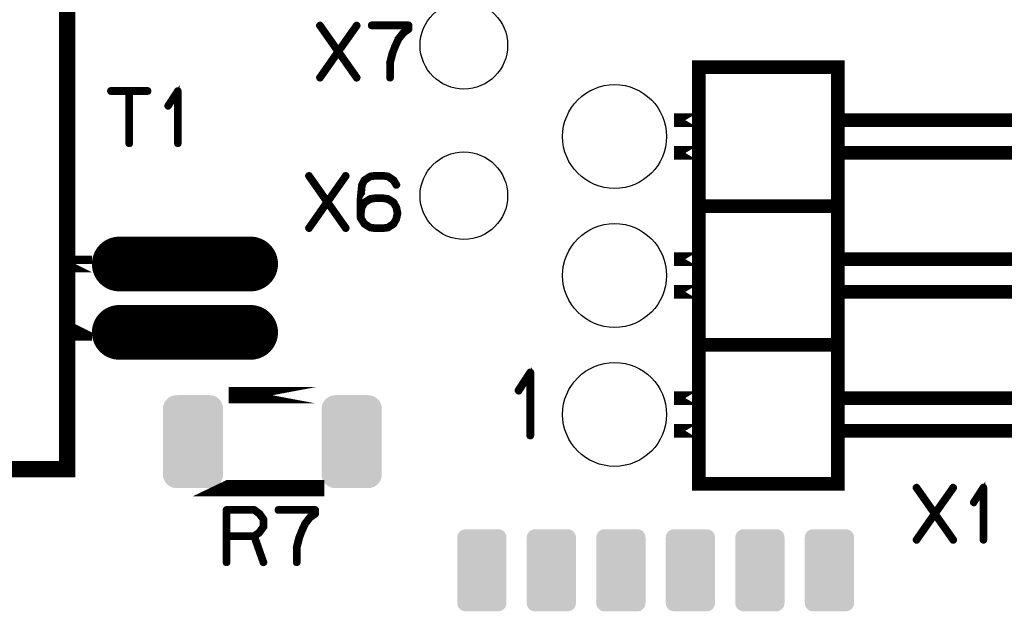
# Model space of a CAD drawing. Extents: x 0 to 131, y 0 to 75.
# Drawn here: x 54 to 72, y 44 to 54 of the extents above; entities that cross this region are included whole.
import ezdxf

# ---------------------------------------------------------------- set-up
doc = ezdxf.new("R2010")
doc.units = 0
doc.layers.get('0').update_dxf_attribs({"linetype": 'CONTINUOUS'})
doc.layers.add('SILKSCREENTOP_G', color=6, linetype='CONTINUOUS')
doc.layers.add('SOLDERMASKTOP_G', color=1, linetype='CONTINUOUS')

# ---------------------------------------------------------------- blocks, each defined once
blk = doc.blocks.new('OBLONG_8')
at = {"const_width": 0.999996}
blk.add_lwpolyline([(1.200024, 0), (-1.200024, 0)], dxfattribs=at)
at = {"const_width": 0.499998}
for points in [[(-1.450022, 0, 1), (-0.950026, 0, 1)], [(0.950026, 0, 1), (1.450022, 0, 1)]]:
    blk.add_lwpolyline(points, format="xyb", close=True, dxfattribs=at)
blk = doc.blocks.new('CUSTOM_41')
for points in [[(-0.393442, 0.717312), (-0.36498, 0.735196), (0.393442, 0.717312), (0.36498, 0.735196)], [(-0.36498, 0.735196), (-0.333252, 0.746298), (0.36498, 0.735196), (0.333252, 0.746298)], [(-0.333252, 0.746298), (-0.299848, 0.750062), (0.333252, 0.746298), (0.299848, 0.750062)], [(-0.449962, 0.599948), (-0.446198, 0.633352), (0.449962, 0.599948), (0.446198, 0.633352)], [(-0.44996, 0.599174), (-0.449962, 0.599948), (0.44996, 0.599174), (0.449962, 0.599948)], [(-0.44996, -0.599174), (-0.44996, 0.599174), (0.44996, -0.599174), (0.44996, 0.599174)], [(-0.446198, 0.633352), (-0.435096, 0.66508), (0.446198, 0.633352), (0.435096, 0.66508)], [(-0.435096, 0.66508), (-0.417212, 0.693542), (0.435096, 0.66508), (0.417212, 0.693542)], [(-0.417212, 0.693542), (-0.393442, 0.717312), (0.417212, 0.693542), (0.393442, 0.717312)], [(-0.449962, -0.599948), (-0.44996, -0.599174), (0.449962, -0.599948), (0.44996, -0.599174)], [(-0.446198, -0.633352), (-0.449962, -0.599948), (0.446198, -0.633352), (0.449962, -0.599948)], [(-0.435096, -0.66508), (-0.446198, -0.633352), (0.435096, -0.66508), (0.446198, -0.633352)], [(-0.417212, -0.693542), (-0.435096, -0.66508), (0.417212, -0.693542), (0.435096, -0.66508)], [(-0.393442, -0.717312), (-0.417212, -0.693542), (0.393442, -0.717312), (0.417212, -0.693542)], [(-0.36498, -0.735196), (-0.393442, -0.717312), (0.36498, -0.735196), (0.393442, -0.717312)], [(-0.333252, -0.746298), (-0.36498, -0.735196), (0.333252, -0.746298), (0.36498, -0.735196)], [(-0.299848, -0.750062), (-0.333252, -0.746298), (0.299848, -0.750062), (0.333252, -0.746298)]]:
    blk.add_solid(points)
blk = doc.blocks.new('ROUND_17')
blk.add_circle((0, 0), 0.95)
blk = doc.blocks.new('ROUND_16')
blk.add_circle((0, 0), 0.8)
blk = doc.blocks.new('CUSTOM_45')
for points in [[(-0.531012, 0.695722), (-0.507916, 0.738934), (0.531012, 0.695722), (0.507916, 0.738934)], [(-0.507916, 0.738934), (-0.476834, 0.776808), (0.507916, 0.738934), (0.476834, 0.776808)], [(-0.476834, 0.776808), (-0.43896, 0.80789), (0.476834, 0.776808), (0.43896, 0.80789)], [(-0.43896, 0.80789), (-0.395748, 0.830986), (0.43896, 0.80789), (0.395748, 0.830986)], [(-0.395748, 0.830986), (-0.348862, 0.84521), (0.395748, 0.830986), (0.348862, 0.84521)], [(-0.348862, 0.84521), (-0.300102, 0.850012), (0.348862, 0.84521), (0.300102, 0.850012)], [(-0.550038, 0.600076), (-0.545236, 0.648836), (0.550038, 0.600076), (0.545236, 0.648836)], [(-0.550036, 0.599076), (-0.550038, 0.600076), (0.550036, 0.599076), (0.550038, 0.600076)], [(-0.550036, -0.599076), (-0.550036, 0.599076), (0.550036, -0.599076), (0.550036, 0.599076)], [(-0.545236, 0.648836), (-0.531012, 0.695722), (0.545236, 0.648836), (0.531012, 0.695722)], [(-0.550038, -0.600076), (-0.550036, -0.599076), (0.550038, -0.600076), (0.550036, -0.599076)], [(-0.545236, -0.648836), (-0.550038, -0.600076), (0.545236, -0.648836), (0.550038, -0.600076)], [(-0.531012, -0.695722), (-0.545236, -0.648836), (0.531012, -0.695722), (0.545236, -0.648836)], [(-0.507916, -0.738934), (-0.531012, -0.695722), (0.507916, -0.738934), (0.531012, -0.695722)], [(-0.476834, -0.776808), (-0.507916, -0.738934), (0.476834, -0.776808), (0.507916, -0.738934)], [(-0.43896, -0.80789), (-0.476834, -0.776808), (0.43896, -0.80789), (0.476834, -0.776808)], [(-0.395748, -0.830986), (-0.43896, -0.80789), (0.395748, -0.830986), (0.43896, -0.80789)], [(-0.348862, -0.84521), (-0.395748, -0.830986), (0.348862, -0.84521), (0.395748, -0.830986)], [(-0.300102, -0.850012), (-0.348862, -0.84521), (0.300102, -0.850012), (0.348862, -0.84521)]]:
    blk.add_solid(points)

msp = doc.modelspace()

# ---------------------------------------------------------------- linework, layer by layer
at = {"layer": 'SILKSCREENTOP_G'}
for points, const_width in [([(42.749978, 46.249972), (54.74998, 46.249972), (54.74998, 58.749972), (42.749978, 58.749972), (42.749978, 46.249972)], 0.299974), ([(60.055964, 54.35097), (59.725966, 53.883966), (60.055964, 53.415972), (60.05797, 53.408986), (60.05698, 53.400986), (60.053982, 53.393976), (60.047962, 53.388972), (60.041968, 53.385974), (60.034982, 53.384984), (60.027972, 53.38699), (60.022994, 53.391968), (59.701964, 53.848), (59.381008, 53.391968), (59.378976, 53.388972), (59.374964, 53.38699), (59.36897, 53.385974), (59.361984, 53.38699), (59.35599, 53.390978), (59.350986, 53.396008), (59.346974, 53.401976), (59.345982, 53.408986), (59.349004, 53.415972), (59.67598, 53.883966), (59.349004, 54.35097), (59.345982, 54.356966), (59.345982, 54.364002), (59.34997, 54.370986), (59.354974, 54.37698), (59.361984, 54.380004), (59.36897, 54.381984), (59.374964, 54.380004), (59.381008, 54.374974), (59.701964, 53.918992), (60.022994, 54.374974), (60.027972, 54.380004), (60.034982, 54.381984), (60.041968, 54.380004), (60.047962, 54.37698), (60.053982, 54.370986), (60.05698, 54.364002), (60.05797, 54.356966), (60.055964, 54.35097)], 0.100076), ([(60.627006, 53.404008), (60.628988, 53.396972), (60.632976, 53.390978), (60.639986, 53.388006), (60.64697, 53.38699), (60.65398, 53.388006), (60.660966, 53.390978), (60.66498, 53.396972), (60.667012, 53.404008), (60.667012, 53.672994), (60.712984, 53.848), (60.712984, 53.852978), (60.750984, 53.954984), (60.75299, 53.956966), (60.754006, 53.959964), (60.817964, 54.102966), (60.902976, 54.210966), (60.996982, 54.277972), (60.998988, 54.280968), (61.00097, 54.282976), (61.002976, 54.287978), (61.002976, 54.290976), (61.003968, 54.291992), (61.003968, 54.293008), (61.003968, 54.294964), (61.003968, 54.364002), (61.002976, 54.370986), (60.998988, 54.37698), (60.99297, 54.381984), (60.984004, 54.383966), (60.309964, 54.383966), (60.301962, 54.381984), (60.296984, 54.37797), (60.294012, 54.370986), (60.292996, 54.362984), (60.294012, 54.356), (60.296984, 54.348964), (60.301962, 54.344976), (60.309964, 54.34297), (60.963962, 54.34297), (60.963962, 54.305962), (60.876968, 54.24297), (60.874986, 54.240964), (60.87397, 54.239972), (60.870972, 54.237), (60.78601, 54.126004), (60.782962, 54.12298), (60.782962, 54.120974), (60.715982, 53.975966), (60.715982, 53.96997), (60.673996, 53.866974), (60.671964, 53.86197), (60.670974, 53.859964), (60.627006, 53.683966), (60.62599, 53.67998), (60.627006, 53.675966), (60.627006, 53.404008)], 0.100076), ([(66.289986, 51.05997), (68.829986, 51.05997), (68.829986, 53.599968), (66.289986, 53.599968), (66.289986, 51.05997)], 0.249936), ([(56.751982, 52.203984), (56.752998, 52.197), (56.757976, 52.19098), (56.76397, 52.187982), (56.769, 52.186968), (56.775984, 52.187982), (56.78198, 52.19098), (56.786984, 52.197), (56.787974, 52.203984), (56.787974, 53.163978), (56.786984, 53.170962), (56.783986, 53.175966), (56.778982, 53.178964), (56.771972, 53.17998), (56.766968, 53.182012), (56.76298, 53.182012), (56.758968, 53.17998), (56.75498, 53.175966), (56.575986, 52.900986), (56.573978, 52.893976), (56.573978, 52.888008), (56.576976, 52.881988), (56.58198, 52.875968), (56.587974, 52.872004), (56.593994, 52.870988), (56.596966, 52.870988), (56.599964, 52.872004), (56.604966, 52.876984), (56.751982, 53.102002), (56.751982, 52.203984)], 0.100076), ([(55.544974, 53.183968), (55.536972, 53.182012), (55.53197, 53.177974), (55.528972, 53.170962), (55.527982, 53.162962), (55.528972, 53.155976), (55.53197, 53.148992), (55.536972, 53.144978), (55.544974, 53.142972), (55.861966, 53.142972), (55.861966, 52.203984), (55.863998, 52.197), (55.867986, 52.19098), (55.87497, 52.187982), (55.881982, 52.186968), (55.888966, 52.187982), (55.896002, 52.19098), (55.899964, 52.197), (55.90197, 52.203984), (55.90197, 53.142972), (56.218964, 53.142972), (56.226964, 53.144978), (56.231968, 53.148992), (56.234964, 53.155976), (56.23598, 53.162962), (56.234964, 53.170962), (56.231968, 53.177974), (56.226964, 53.182012), (56.218964, 53.183968), (55.544974, 53.183968)], 0.100076), ([(66.249982, 52.629968), (65.83426, 52.629968), (66.249982, 52.629968)], 0.249936), ([(75.200002, 52.329968), (75.049964, 52.029996), (68.829986, 52.029996), (68.829986, 52.629968), (75.049964, 52.629968), (75.200002, 52.329968)], 0.249936), ([(66.249982, 52.029996), (65.83426, 52.029996), (66.249982, 52.029996)], 0.249936), ([(59.855988, 51.600988), (59.525966, 51.13401), (59.855988, 50.665964), (59.85797, 50.65898), (59.857004, 50.650978), (59.853982, 50.643968), (59.847988, 50.638964), (59.841968, 50.635966), (59.834984, 50.634976), (59.827972, 50.636982), (59.822968, 50.642012), (59.501964, 51.097968), (59.180984, 50.642012), (59.178978, 50.638964), (59.174964, 50.636982), (59.16897, 50.635966), (59.161984, 50.636982), (59.155964, 50.640996), (59.151012, 50.645974), (59.146974, 50.651968), (59.145982, 50.65898), (59.14898, 50.665964), (59.476006, 51.13401), (59.14898, 51.600988), (59.145982, 51.606984), (59.145982, 51.613968), (59.149996, 51.620978), (59.154974, 51.626974), (59.161984, 51.62997), (59.16897, 51.631976), (59.174964, 51.62997), (59.180984, 51.624992), (59.501964, 51.168986), (59.822968, 51.624992), (59.827972, 51.62997), (59.834984, 51.631976), (59.841968, 51.62997), (59.847988, 51.626974), (59.853982, 51.620978), (59.857004, 51.613968), (59.85797, 51.606984), (59.855988, 51.600988)], 0.100076), ([(60.516974, 51.634008), (60.512986, 51.634008), (60.381008, 51.634008), (60.376968, 51.634008), (60.374988, 51.634008), (60.281972, 51.620978), (60.279966, 51.619962), (60.274962, 51.618006), (60.167978, 51.54798), (60.163964, 51.544982), (60.160966, 51.539978), (60.114968, 51.452984), (60.113976, 51.449986), (60.112986, 51.444982), (60.089974, 51.206984), (60.089974, 51.203988), (60.089974, 51.20297), (60.089974, 50.907976), (60.089974, 50.902996), (60.089974, 50.84097), (60.090964, 50.834976), (60.093988, 50.829972), (60.160966, 50.727992), (60.162974, 50.722988), (60.167978, 50.717984), (60.274962, 50.649962), (60.279966, 50.646964), (60.280982, 50.646964), (60.281972, 50.646964), (60.374988, 50.634012), (60.376968, 50.634012), (60.381008, 50.634012), (60.514992, 50.634012), (60.516974, 50.634012), (60.611004, 50.646964), (60.612986, 50.646964), (60.614966, 50.646964), (60.61997, 50.649962), (60.724974, 50.717984), (60.72797, 50.721006), (60.730968, 50.726976), (60.776992, 50.810972), (60.778008, 50.81397), (60.779964, 50.816968), (60.803968, 50.923978), (60.803968, 50.927966), (60.803968, 50.932968), (60.78098, 51.03998), (60.779964, 51.042976), (60.778008, 51.046), (60.776992, 51.046964), (60.730968, 51.129972), (60.72797, 51.134976), (60.724974, 51.138964), (60.620986, 51.206984), (60.613976, 51.208966), (60.612986, 51.209982), (60.516974, 51.222986), (60.512986, 51.222986), (60.379992, 51.222986), (60.374988, 51.222986), (60.281972, 51.209982), (60.279966, 51.208966), (60.274962, 51.206984), (60.167978, 51.140994), (60.161982, 51.136982), (60.160966, 51.135966), (60.160966, 51.13401), (60.13097, 51.079984), (60.13097, 51.20198), (60.151976, 51.438962), (60.19198, 51.515976), (60.29198, 51.581964), (60.382962, 51.592988), (60.383978, 51.592988), (60.512986, 51.592988), (60.603968, 51.581964), (60.694976, 51.516966), (60.74697, 51.432968), (60.751974, 51.427964), (60.757968, 51.425984), (60.76597, 51.426998), (60.77298, 51.42997), (60.778974, 51.435), (60.782962, 51.440968), (60.783978, 51.446964), (60.78098, 51.453974), (60.730004, 51.541984), (60.72698, 51.544982), (60.720986, 51.54897), (60.620986, 51.616992), (60.617988, 51.618972), (60.611004, 51.620978), (60.516974, 51.634008)], 0.100076), ([(60.382962, 51.182982), (60.383978, 51.182982), (60.512986, 51.182982), (60.603004, 51.168986), (60.69998, 51.103988), (60.740976, 51.029996), (60.762972, 50.927966), (60.739986, 50.824968), (60.69998, 50.750978), (60.600972, 50.684964), (60.512986, 50.674982), (60.382962, 50.674982), (60.29198, 50.684964), (60.190964, 50.751994), (60.13097, 50.844984), (60.13097, 50.900964), (60.13097, 50.90198), (60.147962, 51.027964), (60.193986, 51.108992), (60.29198, 51.168986), (60.382962, 51.182982)], 0.100076), ([(66.289986, 48.519968), (68.829986, 48.519968), (68.829986, 51.05997), (66.289986, 51.05997), (66.289986, 48.519968)], 0.249936), ([(66.249982, 50.089968), (65.83426, 50.089968), (66.249982, 50.089968)], 0.249936), ([(68.850002, 49.489996), (75.049964, 49.489996), (75.200002, 49.789968), (75.049964, 50.089968), (68.850002, 50.089968)], 0.249936), ([(55.049978, 50.000028), (55.049978, 49.999976), (55.049978, 49.99995), (55.049978, 49.999976), (54.74998, 49.999976), (55.049978, 49.999976), (55.049978, 50.000028)], 0.299974), ([(66.249982, 49.489996), (65.83426, 49.489996), (66.249982, 49.489996)], 0.249936), ([(55.049978, 48.750016), (55.049978, 48.749992), (55.049978, 48.749966), (54.74998, 48.749966), (54.74998, 48.749992), (55.049978, 48.749992), (55.049978, 48.750016)], 0.299974), ([(66.289986, 45.979968), (68.829986, 45.979968), (68.829986, 48.519968), (66.289986, 48.519968), (66.289986, 45.979968)], 0.249936), ([(63.188342, 46.863558), (63.189536, 46.855152), (63.19558, 46.847964), (63.202744, 46.844356), (63.208738, 46.843188), (63.217172, 46.844356), (63.224334, 46.847964), (63.23038, 46.855152), (63.231548, 46.863558), (63.231548, 48.01555), (63.23038, 48.023958), (63.226746, 48.029952), (63.220752, 48.03356), (63.212346, 48.034752), (63.206376, 48.037166), (63.20155, 48.037166), (63.19675, 48.034752), (63.191948, 48.029952), (62.97714, 47.699956), (62.974754, 47.691548), (62.974754, 47.68436), (62.978334, 47.677196), (62.98438, 47.669958), (62.991542, 47.665158), (62.998756, 47.663988), (63.002338, 47.663988), (63.00597, 47.665158), (63.01194, 47.671152), (63.188342, 47.941154), (63.188342, 46.863558)], 0.100076), ([(59.295564, 47.59998), (57.698538, 47.59998), (57.698512, 47.59998), (59.295564, 47.59998)], 0.299974), ([(66.249982, 47.549968), (65.83426, 47.549968), (66.249982, 47.549968)], 0.249936), ([(68.850002, 46.949996), (75.049964, 46.949996), (75.200002, 47.249968), (75.049964, 47.549968), (68.850002, 47.549968)], 0.249936), ([(66.249982, 46.949996), (65.83426, 46.949996), (66.249982, 46.949996)], 0.249936), ([(59.298536, 45.89996), (57.695542, 45.89996), (57.695592, 45.899984), (59.298536, 45.899984), (59.298536, 45.89996)], 0.299974), ([(70.955484, 45.900976), (70.625462, 45.433996), (70.955484, 44.966), (70.957466, 44.958966), (70.956474, 44.950964), (70.953504, 44.94398), (70.947484, 44.938976), (70.941464, 44.935978), (70.934478, 44.934962), (70.927468, 44.936968), (70.922464, 44.941998), (70.601484, 45.397978), (70.28048, 44.941998), (70.278498, 44.938976), (70.274484, 44.936968), (70.268464, 44.935978), (70.26148, 44.936968), (70.255512, 44.940982), (70.250482, 44.945986), (70.246494, 44.95198), (70.245478, 44.958966), (70.248476, 44.966), (70.575474, 45.433996), (70.248476, 45.900976), (70.245478, 45.90697), (70.245478, 45.91398), (70.249466, 45.920964), (70.254496, 45.92701), (70.26148, 45.929982), (70.268464, 45.931964), (70.274484, 45.929982), (70.28048, 45.924978), (70.601484, 45.468972), (70.922464, 45.924978), (70.927468, 45.929982), (70.934478, 45.931964), (70.941464, 45.929982), (70.947484, 45.92701), (70.953504, 45.920964), (70.956474, 45.91398), (70.957466, 45.90697), (70.955484, 45.900976)], 0.100076), ([(71.471486, 44.953986), (71.472476, 44.946976), (71.477504, 44.940982), (71.483474, 44.937984), (71.488478, 44.936968), (71.495462, 44.937984), (71.501508, 44.940982), (71.506486, 44.946976), (71.507476, 44.953986), (71.507476, 45.91398), (71.506486, 45.920964), (71.503464, 45.925994), (71.498486, 45.928966), (71.491476, 45.929982), (71.486472, 45.931964), (71.482484, 45.931964), (71.47847, 45.929982), (71.474482, 45.925994), (71.295464, 45.650962), (71.293482, 45.643978), (71.293482, 45.637984), (71.29648, 45.631988), (71.301484, 45.62597), (71.307478, 45.621982), (71.313472, 45.620966), (71.316468, 45.620966), (71.319466, 45.621982), (71.32447, 45.626986), (71.471486, 45.851978), (71.471486, 44.953986)], 0.100076), ([(58.276998, 45.446976), (58.273976, 45.448982), (58.271968, 45.449998), (58.271968, 45.450964), (58.177964, 45.519976), (58.172984, 45.522008), (58.169962, 45.522972), (58.164984, 45.523962), (57.659982, 45.523962), (57.65198, 45.522008), (57.646976, 45.516978), (57.641998, 45.511974), (57.639966, 45.503972), (57.639966, 44.54398), (57.641998, 44.53598), (57.645986, 44.530976), (57.65297, 44.527978), (57.659982, 44.526962), (57.667982, 44.527978), (57.674968, 44.530976), (57.67898, 44.53598), (57.680988, 44.54398), (57.680988, 45.003974), (58.150964, 45.003974), (58.314972, 44.538012), (58.318984, 44.530976), (58.32597, 44.526962), (58.33397, 44.525972), (58.341006, 44.527978), (58.346976, 44.531966), (58.351978, 44.536996), (58.353986, 44.542964), (58.35297, 44.550964), (58.190002, 45.014972), (58.271968, 45.074968), (58.274966, 45.077964), (58.277964, 45.083984), (58.350962, 45.182968), (58.350962, 45.184974), (58.351978, 45.185964), (58.35297, 45.18698), (58.35297, 45.189978), (58.353986, 45.191984), (58.353986, 45.194982), (58.353986, 45.33298), (58.35297, 45.336968), (58.35297, 45.339), (58.351978, 45.340982), (58.350962, 45.341972), (58.350962, 45.343978), (58.276998, 45.446976)], 0.100076), ([(57.680988, 45.482968), (58.15998, 45.482968), (58.244994, 45.419976), (58.31398, 45.32597), (58.31398, 45.202984), (58.242962, 45.104964), (58.15998, 45.04398), (57.680988, 45.04398), (57.680988, 45.482968)], 0.100076), ([(58.92198, 44.54398), (58.923986, 44.536996), (58.928, 44.530976), (58.934984, 44.527978), (58.94197, 44.526962), (58.94898, 44.527978), (58.955966, 44.530976), (58.960004, 44.536996), (58.961986, 44.54398), (58.961986, 44.812966), (59.00801, 44.987972), (59.00801, 44.992976), (59.045982, 45.094982), (59.047964, 45.096964), (59.04898, 45.099986), (59.112962, 45.242988), (59.198002, 45.350964), (59.291982, 45.417994), (59.293964, 45.420966), (59.29597, 45.422972), (59.297976, 45.427976), (59.297976, 45.430974), (59.298966, 45.431964), (59.298966, 45.43298), (59.298966, 45.435012), (59.298966, 45.503972), (59.297976, 45.510984), (59.293964, 45.516978), (59.287968, 45.522008), (59.278978, 45.523962), (58.604962, 45.523962), (58.596988, 45.522008), (58.591984, 45.517968), (58.588986, 45.510984), (58.58797, 45.502982), (58.588986, 45.495972), (58.591984, 45.488988), (58.596988, 45.484974), (58.604962, 45.482968), (59.258962, 45.482968), (59.258962, 45.445984), (59.171968, 45.382968), (59.169986, 45.380986), (59.16897, 45.37997), (59.165998, 45.376972), (59.080984, 45.265976), (59.077988, 45.262978), (59.077988, 45.260972), (59.010982, 45.115988), (59.010982, 45.109968), (58.96897, 45.006972), (58.966988, 45.001968), (58.965972, 44.999986), (58.92198, 44.823964), (58.920964, 44.819976), (58.92198, 44.815964), (58.92198, 44.54398)], 0.100076)]:
    msp.add_lwpolyline(points, dxfattribs=dict(at, const_width=const_width))

# ---------------------------------------------------------------- block references
at = {"layer": 'SOLDERMASKTOP_G'}
for name, p in [('ROUND_16', (61.996016, 53.998876)), ('ROUND_17', (64.749984, 52.329968)), ('ROUND_16', (61.996016, 51.248868)), ('ROUND_17', (64.749984, 49.789968)), ('OBLONG_8', (56.899962, 49.999976)), ('OBLONG_8', (56.899962, 48.749966)), ('ROUND_17', (64.749984, 47.249968)), ('CUSTOM_45', (57.047054, 46.751952)), ('CUSTOM_45', (59.947048, 46.751952)), ('CUSTOM_41', (62.324996, 44.399962)), ('CUSTOM_41', (63.594996, 44.399962)), ('CUSTOM_41', (64.864996, 44.399962)), ('CUSTOM_41', (66.134996, 44.399962)), ('CUSTOM_41', (67.404996, 44.399962)), ('CUSTOM_41', (68.674996, 44.399962))]:
    msp.add_blockref(name, p, dxfattribs=at)

doc.saveas('drawing.dxf')
